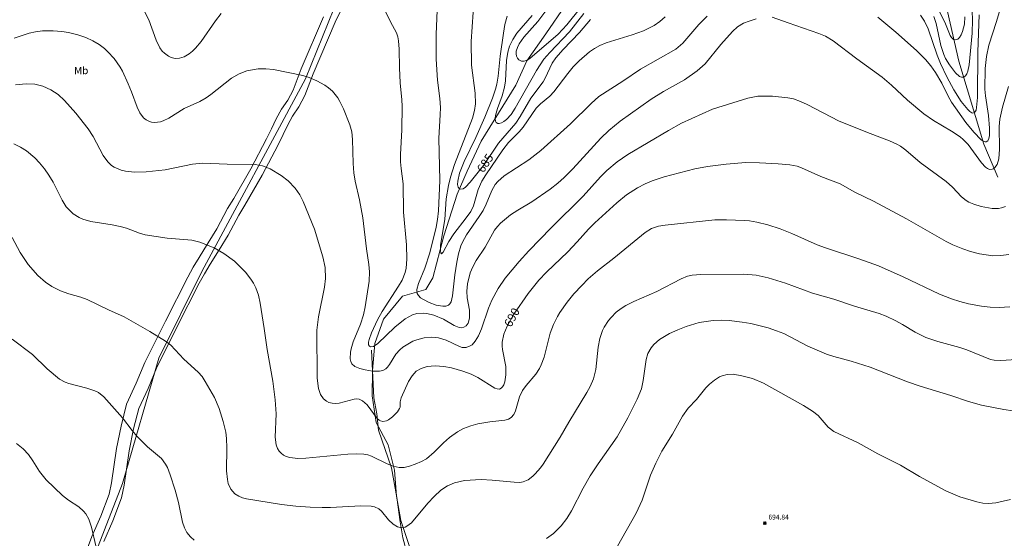
# Model space of a CAD drawing. Units: millimetres. Extents: x 427000 to 428001, y 4485000 to 4485500.
# Drawn here: x 427169 to 427371, y 4485234 to 4485340 of the extents above; entities that cross this region are included whole.
import ezdxf
from ezdxf.enums import TextEntityAlignment as Align

# ---------------------------------------------------------------- set-up
doc = ezdxf.new("R2010")
doc.units = ezdxf.units.MM
doc.header["$MEASUREMENT"] = 0
for name, color, linetype, lineweight in [('f020120p_textocartografico_usos_coberturas', 90, 'Continuous', 9), ('f030026l_camino', 50, 'Continuous', 9), ('f040011l_corrienteartificial', 140, 'Continuous', 9), ('f040012l_corrientenatural', 150, 'Continuous', 9), ('f050002l_curvanivel_cgn', 23, 'Continuous', 9), ('f050002l_curvanivel_mae', 213, 'Continuous', 9), ('f050008p_puntocotaterreno', 7, 'Continuous', 9)]:
    doc.layers.add(name, color=color, linetype=linetype, lineweight=lineweight)
doc.styles.get("Standard").update_dxf_attribs({"font": 'arial.ttf'})
doc.styles.add('Style-s7210005_h', font='txt')

# ---------------------------------------------------------------- blocks, each defined once
blk = doc.blocks.new('punto_cota')
at = {"layer": 'f050008p_puntocotaterreno'}
for points in [[(0, 0), (-0.28, 0.28)], [(0, 0), (-0.28, -0.28)], [(0, 0), (0.28, 0.28)], [(0, 0), (0.28, -0.28)]]:
    blk.add_lwpolyline(points, dxfattribs=at)
blk.add_circle((0, 0), 0.25, dxfattribs=at)

msp = doc.modelspace()

# ---------------------------------------------------------------- linework, layer by layer
at = {"layer": 'f030026l_camino'}
for points in [[(427165.04, 4485141.75, 696.31), (427171.49, 4485145.22, 696.09), (427173.08, 4485153.14, 695.88), (427173.11, 4485194.82, 695.27), (427175.12, 4485206.71, 694.94), (427189.88, 4485244.78, 693.51), (427197.33, 4485270.51, 692.12), (427206.21, 4485288.28, 691.29), (427227.42, 4485327.77, 689.05), (427234.41, 4485345.07, 687.97), (427247.64, 4485381.66, 685.06), (427258.81, 4485400.41, 683.51), (427271.42, 4485412.69, 682.93), (427286.7, 4485426.44, 682.3), (427296.23, 4485432.79, 681.39), (427317.91, 4485442.51, 679.78), (427333.89, 4485449.3, 678.54), (427343.45, 4485459.63, 677.57), (427350.45, 4485478.41, 675.81), (427354.29, 4485500, 673.93)], [(427206.61, 4485292.7, 0), (427209.29, 4485297.01, 0), (427211.46, 4485301.16, 0), (427212.76, 4485303.21, 0), (427216.22, 4485309.33, 0), (427219.45, 4485315.48, 0), (427220.49, 4485317.54, 0), (427221.44, 4485319.58, 0), (427222.51, 4485321.56, 0), (427223.82, 4485323.44, 0), (427224.89, 4485325.49, 0), (427226.56, 4485329.83, 0), (427231.11, 4485340.49, 0)], [(427209.74, 4485292.7, 0), (427211.59, 4485295.69, 0), (427213.76, 4485299.83, 0), (427215.03, 4485301.84, 0), (427218.55, 4485308.05, 0), (427221.81, 4485314.26, 0), (427222.87, 4485316.38, 0), (427223.81, 4485318.38, 0), (427224.77, 4485320.16, 0), (427226.09, 4485322.06, 0), (427227.31, 4485324.39, 0), (427229.02, 4485328.83, 0), (427233.53, 4485339.4, 0), (427234.6, 4485341.68, 0)], [(427206.61, 4485292.7, 0), (427205.65, 4485291.14, 0), (427204.43, 4485289.14, 0), (427203.31, 4485287.09, 0), (427198.7, 4485278.04, 0), (427194.46, 4485269.56, 0), (427192.74, 4485265.34, 0), (427190.75, 4485261.03, 0), (427189.61, 4485256.54, 0), (427188.7, 4485251.93, 0), (427187.67, 4485244.92, 0), (427187.15, 4485242.59, 0), (427185.49, 4485238.08, 0), (427183.63, 4485233.89, 0), (427182.75, 4485231.52, 0)], [(427209.74, 4485292.7, 0), (427207.91, 4485289.74, 0), (427206.72, 4485287.81, 0), (427205.65, 4485285.85, 0), (427201.07, 4485276.84, 0), (427196.88, 4485268.46, 0), (427195.17, 4485264.28, 0), (427193.26, 4485260.13, 0), (427192.2, 4485255.95, 0), (427191.31, 4485251.47, 0), (427190.28, 4485244.43, 0), (427189.7, 4485241.83, 0), (427187.95, 4485237.08, 0), (427186.09, 4485232.88, 0)]]:
    msp.add_polyline3d(points, dxfattribs=at)
at = {"layer": 'f040011l_corrienteartificial'}
msp.add_polyline3d([(427252.46, 4485146.58, 0), (427253.63, 4485148.76, 0), (427256.81, 4485157.55, 0), (427257.53, 4485163.75, 0), (427257.08, 4485167.32, 0), (427256.64, 4485173.87, 0), (427256.15, 4485183.63, 0), (427254.94, 4485190.91, 0), (427253.76, 4485200.8, 0), (427253.39, 4485204.89, 0), (427252.49, 4485209.04, 0), (427251.66, 4485214.47, 0), (427250.6, 4485219.82, 0), (427250.77, 4485222.35, 0), (427249.17, 4485227.02, 0), (427247.43, 4485233.62, 0), (427246.83, 4485236.89, 0), (427246.16, 4485241.87, 0), (427245.1, 4485247.97, 0), (427242.44, 4485255.73, 0), (427242.07, 4485259.08, 0), (427241.46, 4485262.35, 0), (427240.97, 4485272.11, 0)], dxfattribs=at)
at = {"layer": 'f040012l_corrientenatural'}
for points in [[(427369.37, 4485307.6, 686.09), (427366.52, 4485314.39, 685), (427361.42, 4485331.39, 682.75), (427355.7, 4485356.39, 680), (427350.07, 4485375.4, 678.25), (427347.32, 4485391.85, 676.5), (427344.99, 4485411.83, 675), (427342.61, 4485426.89, 674), (427340.71, 4485436.57, 673.25)], [(427251.06, 4485224.8, 691.6), (427246.99, 4485237.19, 690), (427246.09, 4485242.18, 689.69), (427245.68, 4485247.51, 688.93), (427244.36, 4485252.72, 688.78), (427241.92, 4485257.25, 688.47), (427241.14, 4485262.72, 687.86), (427241.18, 4485267.97, 687.1), (427241.68, 4485273.48, 686.95), (427243.45, 4485278.51, 686.49), (427247.34, 4485283.21, 685), (427252.14, 4485284.58, 684.69), (427253.56, 4485286.95, 684.69), (427255.79, 4485295.57, 684.23), (427258.54, 4485304.14, 683.78), (427260.61, 4485308.83, 683.78), (427263.44, 4485314.97, 682.71), (427270.57, 4485326.49, 682.25), (427272.82, 4485331.51, 681.64), (427276.72, 4485337.03, 681.03), (427280.72, 4485342.92, 681.03)]]:
    msp.add_polyline3d(points, dxfattribs=at)
at = {"layer": 'f050002l_curvanivel_cgn'}
for points in [[(427309.8, 4485340.63, 687), (427308.1, 4485338.95, 687), (427304.81, 4485335.08, 687), (427303.4, 4485333.9, 687), (427296.13, 4485329.78, 687), (427292.52, 4485327.32, 687), (427287.6, 4485324.14, 687), (427286, 4485322.75, 687), (427281.79, 4485318.58, 687), (427275.72, 4485313.06, 687), (427273.25, 4485311.2, 687), (427268.19, 4485307.9, 687), (427266.88, 4485306.74, 687), (427266.33, 4485306.08, 687), (427265.62, 4485304.87, 687), (427264.49, 4485302.1, 687), (427263.86, 4485300.81, 687), (427263.07, 4485299.53, 687), (427260.44, 4485295.78, 687), (427259.64, 4485294.26, 687), (427259.32, 4485293.5, 687), (427258.82, 4485291.88, 687), (427258.45, 4485290.17, 687), (427258.07, 4485287.58, 687), (427257.57, 4485283.29, 687), (427257.29, 4485282.05, 687), (427257.04, 4485281.63, 687), (427256.74, 4485281.38, 687), (427256.22, 4485281.18, 687), (427255.6, 4485281.12, 687), (427254.2, 4485281.36, 687), (427252.78, 4485281.9, 687), (427251.62, 4485282.51, 687), (427251.05, 4485282.89, 687), (427250.6, 4485283.34, 687), (427250.36, 4485283.77, 687), (427250.26, 4485284.59, 687), (427250.59, 4485285.83, 687), (427251.89, 4485288.95, 687), (427252.91, 4485292.06, 687), (427254.2, 4485297.37, 687), (427254.5, 4485298.95, 687), (427254.71, 4485300.72, 687), (427254.97, 4485306.96, 687), (427254.75, 4485315.64, 687), (427255.08, 4485320.42, 687), (427255.1, 4485321.88, 687), (427254.97, 4485323.77, 687), (427254.52, 4485327.55, 687), (427254.24, 4485331.86, 687), (427254.23, 4485336.98, 687), (427254.51, 4485343.46, 687)], [(427283.86, 4485342.33, 683), (427281.03, 4485338.86, 683), (427279.23, 4485336.98, 683), (427273.46, 4485331.98, 683), (427272.87, 4485331.61, 683), (427272.29, 4485331.4, 683), (427271.72, 4485331.39, 683), (427271.15, 4485331.69, 683), (427270.89, 4485332.03, 683), (427270.72, 4485332.45, 683), (427270.63, 4485332.93, 683), (427270.65, 4485333.44, 683), (427270.88, 4485334.25, 683), (427271.24, 4485334.95, 683), (427272.24, 4485336.36, 683), (427275.07, 4485339.54, 683), (427276.7, 4485341.75, 683)], [(427370.53, 4485344.19, 687), (427369.16, 4485339.53, 687), (427367.57, 4485334.67, 687), (427367.07, 4485332.38, 687), (427366.79, 4485329.92, 687), (427366.77, 4485325.7, 687), (427366.88, 4485324.31, 687), (427367.47, 4485320.26, 687), (427367.71, 4485317.65, 687), (427367.68, 4485316.16, 687), (427367.57, 4485315.56, 687), (427367.33, 4485315.07, 687), (427367.02, 4485314.85, 687), (427366.79, 4485314.84, 687), (427366.4, 4485315, 687), (427365.97, 4485315.31, 687), (427364.47, 4485316.87, 687), (427362.87, 4485318.85, 687), (427359.92, 4485322.98, 687), (427359.23, 4485324.21, 687), (427357.91, 4485326.88, 687), (427356.65, 4485329.06, 687), (427355.69, 4485330.44, 687), (427354.58, 4485331.75, 687), (427352.74, 4485333.58, 687), (427348.52, 4485337.39, 687), (427344.77, 4485340.42, 687)], [(427362.64, 4485340.54, 684), (427362.55, 4485339.01, 684), (427362.19, 4485337.53, 684), (427361.9, 4485336.84, 684), (427361.56, 4485336.28, 684), (427361.17, 4485335.91, 684), (427360.63, 4485335.78, 684), (427360.32, 4485335.88, 684), (427359.89, 4485336.27, 684), (427359.62, 4485336.71, 684), (427358.51, 4485339.41, 684), (427356.9, 4485342.61, 684)], [(427210.14, 4485341.22, 688), (427208.96, 4485339.7, 688), (427206.05, 4485335.48, 688), (427204.87, 4485334.08, 688), (427204.25, 4485333.46, 688), (427203.6, 4485332.92, 688), (427202.58, 4485332.31, 688), (427201.6, 4485332, 688), (427200.74, 4485331.96, 688), (427199.87, 4485332.19, 688), (427199.33, 4485332.45, 688), (427198.52, 4485333.04, 688), (427198.08, 4485333.49, 688), (427197.59, 4485334.17, 688), (427196.81, 4485335.74, 688), (427195.3, 4485339.92, 688), (427194.52, 4485341.48, 688)], [(427319.87, 4485340.08, 688), (427318.4, 4485339.63, 688), (427317.27, 4485339.2, 688), (427316.02, 4485338.45, 688), (427314.98, 4485337.5, 688), (427312.57, 4485334.84, 688), (427309.36, 4485330.9, 688), (427307.78, 4485329.45, 688), (427305.15, 4485327.58, 688), (427300.83, 4485325.17, 688), (427298.33, 4485323.61, 688), (427291.95, 4485319.11, 688), (427289.63, 4485317.16, 688), (427288.02, 4485315.63, 688), (427282.24, 4485309.32, 688), (427280.46, 4485307.53, 688), (427279.21, 4485306.41, 688), (427277.61, 4485305.16, 688), (427273.85, 4485302.53, 688), (427270.97, 4485300.85, 688), (427269.46, 4485299.86, 688), (427267.39, 4485298.16, 688), (427266.8, 4485297.51, 688), (427266.22, 4485296.72, 688), (427264.29, 4485293.27, 688), (427262.46, 4485290.55, 688), (427261.72, 4485289.25, 688), (427261.19, 4485287.97, 688), (427260.65, 4485285.74, 688), (427260.52, 4485284.23, 688), (427260.61, 4485282.89, 688), (427261.05, 4485280.35, 688), (427261.07, 4485278.72, 688), (427260.79, 4485277.68, 688), (427260.4, 4485277.14, 688), (427259.93, 4485276.84, 688), (427259.44, 4485276.73, 688), (427258.97, 4485276.76, 688), (427257.93, 4485277.15, 688), (427255.73, 4485278.46, 688), (427253.74, 4485279.3, 688), (427252.35, 4485279.64, 688), (427251.64, 4485279.72, 688), (427250.24, 4485279.64, 688), (427249.4, 4485279.39, 688), (427247.88, 4485278.56, 688), (427245.74, 4485276.83, 688), (427242.28, 4485273.48, 688), (427241.36, 4485272.88, 688), (427240.77, 4485272.82, 688), (427240.58, 4485272.92, 688), (427240.39, 4485273.23, 688), (427240.36, 4485273.77, 688), (427240.48, 4485274.33, 688), (427240.98, 4485275.65, 688), (427242.21, 4485278.34, 688), (427243.17, 4485280.07, 688), (427246.53, 4485285.22, 688), (427247.27, 4485286.49, 688), (427247.89, 4485288.05, 688), (427248.07, 4485288.94, 688), (427248.21, 4485290.8, 688), (427248.14, 4485293.71, 688), (427247.54, 4485300.42, 688), (427247.46, 4485306.28, 688), (427247.03, 4485309.4, 688), (427246.93, 4485310.73, 688), (427246.92, 4485312.24, 688), (427247.16, 4485317.32, 688), (427247.26, 4485322.16, 688), (427247.22, 4485323.51, 688), (427246.87, 4485326.97, 688), (427246.68, 4485330.07, 688), (427246.65, 4485333.89, 688), (427246.54, 4485335.58, 688), (427246.37, 4485336.39, 688), (427246.07, 4485337.25, 688), (427244.9, 4485339.46, 688), (427243.67, 4485342.04, 688)], [(427301.2, 4485340.51, 686), (427300.11, 4485339.53, 686), (427298.92, 4485338.72, 686), (427296.73, 4485337.65, 686), (427294.4, 4485336.8, 686), (427289.07, 4485335.15, 686), (427287.82, 4485334.63, 686), (427286.72, 4485334.03, 686), (427285.66, 4485333.3, 686), (427283.58, 4485331.5, 686), (427282.35, 4485330.23, 686), (427281.2, 4485328.9, 686), (427278.37, 4485325.1, 686), (427277.56, 4485324.27, 686), (427275.62, 4485322.65, 686), (427274.75, 4485321.75, 686), (427272.1, 4485317.87, 686), (427271.26, 4485316.9, 686), (427269.08, 4485314.7, 686), (427267.9, 4485313.23, 686), (427264.42, 4485308.13, 686), (427263.62, 4485306.79, 686), (427262.85, 4485305.06, 686), (427261.9, 4485301.74, 686), (427261.33, 4485300.59, 686), (427260.41, 4485299.24, 686), (427257.87, 4485295.98, 686), (427256.86, 4485294.45, 686), (427255.66, 4485292.26, 686), (427255.32, 4485291.87, 686), (427255.17, 4485292.1, 686), (427255.12, 4485292.5, 686), (427255.15, 4485293.69, 686), (427255.99, 4485298.93, 686), (427256.3, 4485303.14, 686), (427256.73, 4485305.9, 686), (427257.16, 4485307.65, 686), (427257.97, 4485310.23, 686), (427261.69, 4485319.75, 686), (427262.1, 4485321.27, 686), (427262.28, 4485322.67, 686), (427262.26, 4485324.88, 686), (427261.5, 4485330.62, 686), (427261.41, 4485335.47, 686), (427261.85, 4485341.48, 686)], [(427284.54, 4485341.2, 684), (427281.54, 4485337.45, 684), (427277.51, 4485333.21, 684), (427276.34, 4485331.84, 684), (427274.8, 4485329.49, 684), (427270.45, 4485321.79, 684), (427269.61, 4485320.47, 684), (427268.66, 4485319.46, 684), (427268.14, 4485319.07, 684), (427267.63, 4485318.79, 684), (427267.16, 4485318.65, 684), (427266.87, 4485318.64, 684), (427266.52, 4485318.82, 684), (427266.37, 4485319.13, 684), (427266.33, 4485319.63, 684), (427266.41, 4485320.24, 684), (427266.84, 4485321.71, 684), (427267.79, 4485324.28, 684), (427268.26, 4485326.06, 684), (427268.44, 4485327.36, 684), (427268.66, 4485331.56, 684), (427268.92, 4485333.25, 684), (427269.28, 4485334.47, 684), (427269.93, 4485335.89, 684), (427270.74, 4485337.13, 684), (427273.93, 4485340.76, 684)], [(427371.59, 4485326.2, 688), (427370.34, 4485321.98, 688), (427369.82, 4485319.51, 688), (427369.7, 4485317.98, 688), (427369.73, 4485313.35, 688), (427369.61, 4485311.4, 688), (427369.28, 4485310.25, 688), (427368.82, 4485309.59, 688), (427368.52, 4485309.36, 688), (427368.25, 4485309.25, 688), (427367.71, 4485309.22, 688), (427367.3, 4485309.37, 688), (427366.87, 4485309.66, 688), (427366.08, 4485310.55, 688), (427363.3, 4485314.34, 688), (427362.31, 4485315.33, 688), (427361.67, 4485315.86, 688), (427359.91, 4485317.05, 688), (427356.23, 4485319.26, 688), (427354.25, 4485320.64, 688), (427350.88, 4485323.44, 688), (427347.57, 4485326.52, 688), (427345.66, 4485328.16, 688), (427340.46, 4485331.93, 688), (427335.66, 4485335.61, 688), (427334.07, 4485336.52, 688), (427332.68, 4485337.11, 688), (427326.39, 4485339.26, 688), (427323.16, 4485340.46, 688)], [(427365.59, 4485340.93, 686), (427365.32, 4485333.3, 686), (427365.21, 4485323.95, 686), (427365.05, 4485321.89, 686), (427364.93, 4485321.39, 686), (427364.63, 4485320.9, 686), (427364.29, 4485320.78, 686), (427364.04, 4485320.84, 686), (427363.64, 4485321.09, 686), (427363.22, 4485321.49, 686), (427361.89, 4485323.12, 686), (427360.4, 4485325.54, 686), (427358.97, 4485328.22, 686), (427357.64, 4485330.96, 686), (427356.98, 4485332.62, 686), (427355.12, 4485338.05, 686), (427354.34, 4485339.65, 686), (427353.56, 4485340.85, 686)], [(427370.99, 4485301.63, 689), (427370.16, 4485301.3, 689), (427369.55, 4485301.17, 689), (427368.21, 4485301.16, 689), (427365.97, 4485301.61, 689), (427364.47, 4485302.09, 689), (427363.44, 4485302.51, 689), (427362.91, 4485302.8, 689), (427361.92, 4485303.57, 689), (427360.1, 4485305.58, 689), (427358.81, 4485306.71, 689), (427353.48, 4485310.63, 689), (427350.55, 4485313.19, 689), (427349.45, 4485313.98, 689), (427348.69, 4485314.41, 689), (427347.16, 4485315.08, 689), (427343.21, 4485316.57, 689), (427336.84, 4485319.12, 689), (427330.31, 4485322.54, 689), (427328.92, 4485323.17, 689), (427327.49, 4485323.66, 689), (427326.37, 4485323.91, 689), (427323.18, 4485324.26, 689), (427320.16, 4485324.22, 689), (427318.14, 4485323.86, 689), (427310.91, 4485321.57, 689), (427304.56, 4485318.69, 689), (427301.84, 4485317.16, 689), (427293.55, 4485312.27, 689), (427291.35, 4485310.74, 689), (427289.26, 4485308.97, 689), (427287.95, 4485307.7, 689), (427284.34, 4485303.73, 689), (427277.83, 4485297.24, 689), (427273.22, 4485292.5, 689), (427271.24, 4485290.33, 689), (427268.41, 4485286.92, 689), (427266.94, 4485284.8, 689), (427265.68, 4485282.41, 689), (427264.98, 4485280.74, 689), (427263.51, 4485276.49, 689), (427262.9, 4485275.07, 689), (427262.23, 4485273.96, 689), (427261.58, 4485273.25, 689), (427261.22, 4485272.98, 689), (427260.41, 4485272.67, 689), (427259.55, 4485272.7, 689), (427259.02, 4485272.86, 689), (427256.31, 4485274.14, 689), (427254.71, 4485274.62, 689), (427253.31, 4485274.77, 689), (427251.76, 4485274.64, 689), (427250.25, 4485274.25, 689), (427249.48, 4485273.94, 689), (427248.05, 4485273.17, 689), (427247.39, 4485272.71, 689), (427246.79, 4485272.19, 689), (427245.99, 4485271.28, 689), (427244.67, 4485269.18, 689), (427244.25, 4485268.63, 689), (427243.88, 4485268.3, 689), (427243.29, 4485267.98, 689), (427242.59, 4485267.81, 689), (427241.16, 4485267.82, 689), (427239.68, 4485268.07, 689), (427238.55, 4485268.35, 689), (427237.53, 4485268.77, 689), (427236.94, 4485269.35, 689), (427236.74, 4485269.77, 689), (427236.61, 4485270.36, 689), (427236.65, 4485271.71, 689), (427236.78, 4485272.43, 689), (427237.22, 4485273.86, 689), (427238.72, 4485277.43, 689), (427239.3, 4485279.36, 689), (427239.64, 4485281.02, 689), (427240.46, 4485286.26, 689), (427240.58, 4485288.17, 689), (427240.45, 4485289.69, 689), (427239.95, 4485292.89, 689), (427239.2, 4485299.3, 689), (427238.52, 4485302.99, 689), (427237.6, 4485306.79, 689), (427237.33, 4485308.54, 689), (427237.19, 4485310.41, 689), (427237.1, 4485315.35, 689), (427236.92, 4485316.92, 689), (427236.56, 4485318.34, 689), (427235.25, 4485321.61, 689), (427234.5, 4485323.14, 689), (427234.05, 4485323.88, 689), (427233, 4485325.23, 689), (427232.15, 4485325.98, 689), (427231.39, 4485326.51, 689), (427229.73, 4485327.39, 689), (427228.22, 4485328.05, 689), (427226.92, 4485328.51, 689), (427220.9, 4485329.74, 689), (427219.29, 4485329.86, 689), (427217.7, 4485329.82, 689), (427215.4, 4485329.44, 689), (427213.83, 4485328.85, 689), (427212.25, 4485327.9, 689), (427208.02, 4485324.55, 689), (427207.05, 4485323.88, 689), (427205.76, 4485323.16, 689), (427202.58, 4485321.7, 689), (427199.42, 4485319.7, 689), (427198.27, 4485319.16, 689), (427197.69, 4485318.97, 689), (427196.47, 4485318.82, 689), (427195.85, 4485318.9, 689), (427195.3, 4485319.08, 689), (427194.79, 4485319.36, 689), (427194.22, 4485319.82, 689), (427193.45, 4485320.81, 689), (427192.89, 4485321.96, 689), (427191.76, 4485325.1, 689), (427191.07, 4485326.79, 689), (427189.91, 4485329.39, 689), (427189.46, 4485330.22, 689), (427188.18, 4485331.99, 689), (427186.91, 4485333.36, 689), (427186.22, 4485333.99, 689), (427185.11, 4485334.85, 689), (427183.8, 4485335.62, 689), (427182.41, 4485336.26, 689), (427180.73, 4485336.84, 689), (427178.86, 4485337.32, 689), (427177.5, 4485337.53, 689), (427175.72, 4485337.63, 689), (427173.51, 4485337.61, 689), (427172.09, 4485337.47, 689), (427170.79, 4485337.18, 689), (427167.73, 4485336.11, 689)], [(427371.86, 4485281.04, 691), (427369.65, 4485280.89, 691), (427367.86, 4485280.97, 691), (427366.07, 4485281.18, 691), (427363.4, 4485281.65, 691), (427361.64, 4485282.09, 691), (427359.93, 4485282.64, 691), (427357.41, 4485283.64, 691), (427349.97, 4485287.19, 691), (427344.94, 4485289.41, 691), (427340.92, 4485290.88, 691), (427334.05, 4485293.09, 691), (427332.33, 4485293.71, 691), (427327.15, 4485296.06, 691), (427324.76, 4485297.03, 691), (427322.22, 4485297.83, 691), (427319.98, 4485298.39, 691), (427318.51, 4485298.63, 691), (427317.43, 4485298.71, 691), (427313.79, 4485298.85, 691), (427311.35, 4485298.83, 691), (427301.22, 4485297.78, 691), (427299.85, 4485297.57, 691), (427298.42, 4485297.1, 691), (427297.06, 4485296.28, 691), (427290.64, 4485291.03, 691), (427287.29, 4485288.4, 691), (427285.43, 4485286.76, 691), (427284.08, 4485285.41, 691), (427282.47, 4485283.65, 691), (427281.07, 4485281.94, 691), (427279.58, 4485279.83, 691), (427279.1, 4485279.04, 691), (427278.28, 4485277.36, 691), (427277.64, 4485275.59, 691), (427276.37, 4485270.66, 691), (427275.79, 4485269.08, 691), (427275.41, 4485268.33, 691), (427274.66, 4485267.19, 691), (427272.66, 4485264.86, 691), (427271.95, 4485263.85, 691), (427271.35, 4485262.53, 691), (427270.53, 4485259.66, 691), (427270.13, 4485258.9, 691), (427269.59, 4485258.3, 691), (427269.06, 4485257.97, 691), (427268.33, 4485257.74, 691), (427265.22, 4485257.43, 691), (427262.79, 4485257, 691), (427261.32, 4485256.59, 691), (427259.86, 4485256.03, 691), (427258.59, 4485255.37, 691), (427256.95, 4485254.23, 691), (427255.75, 4485253.14, 691), (427253.83, 4485251.17, 691), (427252.24, 4485249.86, 691), (427251.19, 4485249.27, 691), (427249.93, 4485248.72, 691), (427248.79, 4485248.31, 691), (427247.67, 4485248.04, 691), (427246.67, 4485248.03, 691), (427245.39, 4485248.31, 691), (427244.15, 4485248.83, 691), (427240.99, 4485250.38, 691), (427240.19, 4485250.64, 691), (427239.41, 4485250.78, 691), (427237.8, 4485250.85, 691), (427236.12, 4485250.75, 691), (427227.5, 4485249.95, 691), (427225.89, 4485249.92, 691), (427224.24, 4485250.09, 691), (427223.44, 4485250.33, 691), (427222.9, 4485250.61, 691), (427222.42, 4485250.96, 691), (427222.03, 4485251.37, 691), (427221.68, 4485251.96, 691), (427221.41, 4485252.7, 691), (427221.21, 4485254.28, 691), (427221.44, 4485259.04, 691), (427221.25, 4485261.91, 691), (427220.73, 4485265.79, 691), (427219.58, 4485272.28, 691), (427218.98, 4485276.58, 691), (427218.12, 4485281.74, 691), (427217.78, 4485283.4, 691), (427217.27, 4485284.93, 691), (427216.8, 4485285.86, 691), (427216.25, 4485286.72, 691), (427215.14, 4485288.1, 691), (427212.85, 4485290.36, 691), (427210.71, 4485291.96, 691), (427208.74, 4485293.1, 691), (427205.74, 4485294.28, 691), (427204.1, 4485294.68, 691), (427199.07, 4485295.12, 691), (427194.55, 4485295.8, 691), (427193.41, 4485296.1, 691), (427190.72, 4485297.13, 691), (427189.45, 4485297.51, 691), (427187.77, 4485297.84, 691), (427183.43, 4485298.49, 691), (427181.81, 4485298.98, 691), (427181.05, 4485299.32, 691), (427179.79, 4485300.12, 691), (427178.81, 4485301.04, 691), (427178.37, 4485301.56, 691), (427177.53, 4485302.9, 691), (427175.67, 4485306.58, 691), (427174.84, 4485308.02, 691), (427173.92, 4485309.33, 691), (427172.9, 4485310.58, 691), (427171.92, 4485311.61, 691), (427170.21, 4485313, 691), (427168.98, 4485313.8, 691), (427167.64, 4485314.49, 691)], [(427373.23, 4485270.23, 692), (427370, 4485270.01, 692), (427368.68, 4485270.05, 692), (427367.88, 4485270.2, 692), (427363.04, 4485272.2, 692), (427361.63, 4485272.66, 692), (427357.11, 4485273.91, 692), (427354.64, 4485274.74, 692), (427352.43, 4485275.82, 692), (427349.87, 4485277.37, 692), (427348.46, 4485278.13, 692), (427346.52, 4485279.09, 692), (427345.08, 4485279.67, 692), (427339.99, 4485281.14, 692), (427335.77, 4485282.59, 692), (427331.41, 4485283.82, 692), (427325.84, 4485285.84, 692), (427322.34, 4485286.96, 692), (427319.87, 4485287.48, 692), (427317.34, 4485287.71, 692), (427308.5, 4485287.66, 692), (427306.71, 4485287.52, 692), (427305.75, 4485287.29, 692), (427304.45, 4485286.77, 692), (427299.51, 4485284.16, 692), (427294.76, 4485282.09, 692), (427293.13, 4485281.29, 692), (427292.17, 4485280.69, 692), (427291.14, 4485279.89, 692), (427290.1, 4485278.85, 692), (427289.57, 4485278.21, 692), (427288.67, 4485276.86, 692), (427288.31, 4485276.13, 692), (427287.76, 4485274.52, 692), (427287.46, 4485272.74, 692), (427286.98, 4485268.16, 692), (427286.48, 4485266.25, 692), (427285.81, 4485264.64, 692), (427285.16, 4485263.43, 692), (427281.41, 4485257.38, 692), (427279.63, 4485254.29, 692), (427276.17, 4485248.73, 692), (427275.62, 4485247.95, 692), (427274.56, 4485246.72, 692), (427274.07, 4485246.26, 692), (427273.07, 4485245.55, 692), (427272.04, 4485245.12, 692), (427271.36, 4485244.99, 692), (427270.2, 4485245.01, 692), (427265.73, 4485245.48, 692), (427263.46, 4485245.56, 692), (427260.02, 4485245.4, 692), (427257.99, 4485244.92, 692), (427256.58, 4485244.31, 692), (427255.19, 4485243.4, 692), (427253.8, 4485242.12, 692), (427252.54, 4485240.74, 692), (427249.19, 4485236.69, 692), (427248.25, 4485235.98, 692), (427247.86, 4485235.82, 692), (427247.16, 4485235.7, 692), (427246.31, 4485235.85, 692), (427245.38, 4485236.41, 692), (427244.46, 4485237.33, 692), (427243.02, 4485239.07, 692), (427242.47, 4485239.54, 692), (427241.57, 4485239.95, 692), (427240.91, 4485240.09, 692), (427238.81, 4485240.21, 692), (427232.55, 4485239.85, 692), (427230.88, 4485239.84, 692), (427228.42, 4485239.94, 692), (427225.47, 4485240.13, 692), (427222.54, 4485240.43, 692), (427215.32, 4485241.59, 692), (427214.51, 4485241.82, 692), (427213.75, 4485242.15, 692), (427212.98, 4485242.66, 692), (427212.16, 4485243.57, 692), (427211.6, 4485244.78, 692), (427211.41, 4485245.6, 692), (427211.25, 4485247.38, 692), (427211.3, 4485252.11, 692), (427211.23, 4485254.01, 692), (427211.07, 4485255.33, 692), (427210.57, 4485257.49, 692), (427209.73, 4485260.16, 692), (427208.78, 4485262.38, 692), (427206.89, 4485265.69, 692), (427206.22, 4485266.71, 692), (427205.45, 4485267.63, 692), (427202.47, 4485270.27, 692), (427199.8, 4485273.18, 692), (427198.73, 4485273.97, 692), (427195.54, 4485275.98, 692), (427190.28, 4485278.99, 692), (427187.06, 4485280.38, 692), (427182.69, 4485282.54, 692), (427181.35, 4485283.01, 692), (427178.88, 4485283.67, 692), (427177.18, 4485284.28, 692), (427175.41, 4485285.17, 692), (427174.1, 4485286.05, 692), (427172.52, 4485287.45, 692), (427170.57, 4485289.71, 692), (427168.94, 4485292.17, 692), (427167.29, 4485295.24, 692)], [(427372.46, 4485259.69, 693), (427370.62, 4485259.94, 693), (427366.05, 4485260.85, 693), (427363.37, 4485261.58, 693), (427359.75, 4485262.84, 693), (427353.51, 4485264.71, 693), (427350.85, 4485265.63, 693), (427343.2, 4485268.61, 693), (427339.31, 4485269.86, 693), (427335.75, 4485270.8, 693), (427334.29, 4485271.29, 693), (427330.46, 4485272.94, 693), (427325.49, 4485275.51, 693), (427324.04, 4485276.12, 693), (427322.31, 4485276.71, 693), (427318.76, 4485277.6, 693), (427316.99, 4485277.89, 693), (427314.32, 4485278.2, 693), (427312.77, 4485278.28, 693), (427311.05, 4485278.23, 693), (427308.19, 4485277.77, 693), (427305.49, 4485276.98, 693), (427303.77, 4485276.32, 693), (427302.11, 4485275.55, 693), (427300.06, 4485274.3, 693), (427298.89, 4485273.3, 693), (427298.31, 4485272.61, 693), (427297.65, 4485271.45, 693), (427297.27, 4485270.21, 693), (427296.71, 4485265.91, 693), (427296.31, 4485264.21, 693), (427295.46, 4485262.08, 693), (427293.52, 4485258.21, 693), (427291.32, 4485254.35, 693), (427287.42, 4485248.8, 693), (427285.84, 4485246.34, 693), (427284.37, 4485243.79, 693), (427281.97, 4485239.19, 693), (427281.01, 4485237.57, 693), (427279.89, 4485236.08, 693), (427278.29, 4485234.52, 693), (427276.87, 4485233.51, 693)], [(427204.62, 4485233.14, 693), (427203.85, 4485233.81, 693), (427203.11, 4485234.73, 693), (427202.64, 4485235.64, 693), (427202.24, 4485236.83, 693), (427201.39, 4485240.84, 693), (427200.73, 4485243.38, 693), (427199.72, 4485246.54, 693), (427199.11, 4485248.03, 693), (427198.75, 4485248.71, 693), (427197.89, 4485249.87, 693), (427195.02, 4485252.27, 693), (427192.94, 4485254.4, 693), (427191.9, 4485255.63, 693), (427189.92, 4485258.23, 693), (427186.09, 4485262.56, 693), (427184.96, 4485263.42, 693), (427184.27, 4485263.78, 693), (427182.61, 4485264.34, 693), (427178.9, 4485265.3, 693), (427178.19, 4485265.55, 693), (427177.02, 4485266.18, 693), (427174.48, 4485268.26, 693), (427171.43, 4485271.24, 693), (427167.32, 4485274.41, 693)], [(427371.98, 4485241.48, 694), (427368.97, 4485240.8, 694), (427367.52, 4485240.63, 694), (427366.35, 4485240.73, 694), (427365.12, 4485240.98, 694), (427361.61, 4485242.06, 694), (427358.74, 4485243.28, 694), (427353.35, 4485246.21, 694), (427349.45, 4485248.51, 694), (427344.83, 4485250.85, 694), (427340.77, 4485253.11, 694), (427335.78, 4485255.46, 694), (427334.63, 4485256.35, 694), (427332.55, 4485258.69, 694), (427331.39, 4485259.63, 694), (427329.55, 4485260.8, 694), (427321.38, 4485265.38, 694), (427319.09, 4485266.28, 694), (427316.91, 4485266.87, 694), (427315.13, 4485267.18, 694), (427313.88, 4485267.13, 694), (427312.9, 4485266.86, 694), (427312.36, 4485266.62, 694), (427311.33, 4485265.98, 694), (427310.3, 4485265.14, 694), (427309.54, 4485264.36, 694), (427307.62, 4485261.98, 694), (427305.93, 4485260.21, 694), (427304.73, 4485258.57, 694), (427302.68, 4485254.87, 694), (427300.53, 4485251.39, 694), (427299.27, 4485248.97, 694), (427298.21, 4485246.46, 694), (427296.46, 4485241.37, 694), (427295.27, 4485238.68, 694), (427291.39, 4485231.88, 694)], [(427184.46, 4485232, 694), (427183.56, 4485235.81, 694), (427183.02, 4485237.46, 694), (427182.37, 4485238.56, 694), (427181.93, 4485239.08, 694), (427180.95, 4485239.95, 694), (427178.81, 4485241.37, 694), (427177.63, 4485242.28, 694), (427174.25, 4485245.5, 694), (427172.87, 4485247.23, 694), (427171.53, 4485249.41, 694), (427170.63, 4485250.7, 694), (427169.55, 4485251.88, 694), (427168.88, 4485252.45, 694), (427168.18, 4485252.95, 694)]]:
    msp.add_polyline3d(points, dxfattribs=at)
at = {"layer": 'f050002l_curvanivel_mae'}
for points in [[(427285.89, 4485340, 685), (427283.6, 4485337.31, 685), (427280.27, 4485333.79, 685), (427278.8, 4485332.1, 685), (427278.05, 4485330.98, 685), (427276.58, 4485327.95, 685), (427276.14, 4485327.21, 685), (427273.61, 4485323.84, 685), (427271.47, 4485320.06, 685), (427270.58, 4485318.72, 685), (427267.03, 4485314.61, 685), (427263.92, 4485309.98, 685), (427261.23, 4485306.56, 685), (427260.22, 4485305.54, 685), (427259.75, 4485305.23, 685), (427259.21, 4485305.13, 685), (427258.94, 4485305.27, 685), (427258.75, 4485305.55, 685), (427258.63, 4485306.14, 685), (427258.66, 4485306.82, 685), (427259.03, 4485308.43, 685), (427259.99, 4485310.81, 685), (427262.37, 4485315.73, 685), (427264.22, 4485319.93, 685), (427265.78, 4485323.81, 685), (427266.39, 4485325.65, 685), (427266.66, 4485326.72, 685), (427266.94, 4485328.32, 685), (427267.37, 4485332.44, 685), (427268.01, 4485337.13, 685), (427268.34, 4485338.96, 685), (427268.79, 4485340.66, 685)], [(427364.15, 4485341.65, 685), (427364.23, 4485339.9, 685), (427364.12, 4485337.17, 685), (427363.53, 4485330.7, 685), (427363.24, 4485329.37, 685), (427363.03, 4485328.83, 685), (427362.77, 4485328.41, 685), (427362.43, 4485328.15, 685), (427361.97, 4485328.11, 685), (427361.57, 4485328.27, 685), (427360.74, 4485329, 685), (427359.46, 4485330.65, 685), (427358.68, 4485331.96, 685), (427358.3, 4485332.81, 685), (427357.72, 4485334.6, 685), (427356.74, 4485339.17, 685), (427356.26, 4485340.6, 685)], [(427371.68, 4485291.77, 690), (427370.05, 4485291.52, 690), (427368.4, 4485291.5, 690), (427365.65, 4485291.89, 690), (427363.83, 4485292.35, 690), (427362.22, 4485292.88, 690), (427360.18, 4485293.71, 690), (427358.81, 4485294.39, 690), (427350.65, 4485299.1, 690), (427343.9, 4485302.67, 690), (427340.06, 4485304.56, 690), (427337.04, 4485306.22, 690), (427333.09, 4485307.77, 690), (427329.15, 4485309.54, 690), (427328.24, 4485309.85, 690), (427326.78, 4485310.14, 690), (427324.35, 4485310.37, 690), (427320.5, 4485310.58, 690), (427317.74, 4485310.6, 690), (427313.68, 4485310.31, 690), (427309.9, 4485309.79, 690), (427307.24, 4485309.32, 690), (427300.96, 4485307.7, 690), (427298.54, 4485306.88, 690), (427297.07, 4485306.25, 690), (427295.49, 4485305.44, 690), (427293.26, 4485304.01, 690), (427291.26, 4485302.34, 690), (427286.77, 4485298.24, 690), (427285.47, 4485296.93, 690), (427283.15, 4485294.32, 690), (427281.21, 4485292.27, 690), (427276.83, 4485288.15, 690), (427275.29, 4485286.5, 690), (427273.09, 4485283.77, 690), (427270.14, 4485279.54, 690), (427268.79, 4485277.07, 690), (427268.12, 4485275.41, 690), (427267.76, 4485273.75, 690), (427267.75, 4485272.97, 690), (427267.83, 4485272.23, 690), (427268.5, 4485268.76, 690), (427268.54, 4485267.05, 690), (427268.3, 4485265.61, 690), (427268.08, 4485265.01, 690), (427267.83, 4485264.61, 690), (427267.54, 4485264.31, 690), (427267.2, 4485264.15, 690), (427266.74, 4485264.16, 690), (427266.24, 4485264.34, 690), (427262.77, 4485266.54, 690), (427261.42, 4485267.18, 690), (427259.7, 4485267.8, 690), (427257.37, 4485268.48, 690), (427255.77, 4485268.79, 690), (427254.05, 4485268.9, 690), (427253.21, 4485268.86, 690), (427252.39, 4485268.75, 690), (427251.14, 4485268.37, 690), (427250.16, 4485267.8, 690), (427249.28, 4485266.88, 690), (427248.56, 4485265.66, 690), (427247.05, 4485262.36, 690), (427246.83, 4485261.51, 690), (427246.82, 4485260.41, 690), (427246.74, 4485260.12, 690), (427246.31, 4485259.5, 690), (427245.28, 4485258.45, 690), (427244.48, 4485257.82, 690), (427244.08, 4485257.63, 690), (427243.32, 4485257.48, 690), (427242.83, 4485257.59, 690), (427242.56, 4485257.73, 690), (427242.13, 4485258.1, 690), (427240.07, 4485260.88, 690), (427239.16, 4485261.73, 690), (427238.43, 4485262.09, 690), (427237.9, 4485262.15, 690), (427237.41, 4485262.09, 690), (427234.37, 4485261.24, 690), (427233.66, 4485261.17, 690), (427232.91, 4485261.22, 690), (427232.21, 4485261.4, 690), (427231.73, 4485261.64, 690), (427231.1, 4485262.17, 690), (427230.5, 4485263.05, 690), (427230.07, 4485264.25, 690), (427229.8, 4485266.36, 690), (427229.79, 4485276.24, 690), (427230.12, 4485278.97, 690), (427231.35, 4485285.08, 690), (427231.53, 4485286.84, 690), (427231.47, 4485289.05, 690), (427231.02, 4485291.29, 690), (427229.26, 4485296.97, 690), (427226.99, 4485302.63, 690), (427226.29, 4485304.01, 690), (427225.33, 4485305.36, 690), (427223.87, 4485306.88, 690), (427222.46, 4485307.95, 690), (427220.19, 4485309.35, 690), (427218.64, 4485309.96, 690), (427217.12, 4485310.21, 690), (427211.36, 4485310.3, 690), (427206.39, 4485310.51, 690), (427204.25, 4485310.28, 690), (427198.64, 4485309.1, 690), (427194.76, 4485308.71, 690), (427192.34, 4485308.63, 690), (427190.5, 4485308.85, 690), (427189.63, 4485309.06, 690), (427188.22, 4485309.66, 690), (427187.68, 4485310.02, 690), (427186.88, 4485310.75, 690), (427185.95, 4485312.07, 690), (427183.88, 4485315.96, 690), (427182.88, 4485317.55, 690), (427180.36, 4485320.72, 690), (427178, 4485323.38, 690), (427176.72, 4485324.55, 690), (427175.23, 4485325.55, 690), (427173.61, 4485326.29, 690), (427171.97, 4485326.69, 690), (427170.15, 4485326.8, 690), (427168, 4485326.59, 690)]]:
    msp.add_polyline3d(points, dxfattribs=at)

# ---------------------------------------------------------------- block references
at = {"layer": 'f050008p_puntocotaterreno'}
msp.add_blockref('punto_cota', (427321.62, 4485236.62, 694.84), dxfattribs=at)

# ---------------------------------------------------------------- texts
at = {"layer": 'f020120p_textocartografico_usos_coberturas'}
msp.add_text('Mb', height=1.5, dxfattribs=at).set_placement((427181.45, 4485329.5), align=Align.MIDDLE_CENTER)
at = {"layer": 'f050002l_curvanivel_mae', "char_height": 1.75, "width": 5.25, "attachment_point": 5}
for s, insert, rotation in [('{\\fRoman|b1|i0;685}', (427264.28, 4485310.51, 685), 56.1056), ('{\\fRoman|b1|i0;690}', (427269.76, 4485278.85, 690), 61.3793)]:
    msp.add_mtext(s, dxfattribs=dict(at, insert=insert, rotation=rotation))
at = {"layer": 'f050008p_puntocotaterreno', "style": 'Style-s7210005_h'}
msp.add_text('694.84', height=1, dxfattribs=at).set_placement((427322.37, 4485237.37, 694.84))

doc.saveas('drawing.dxf')
